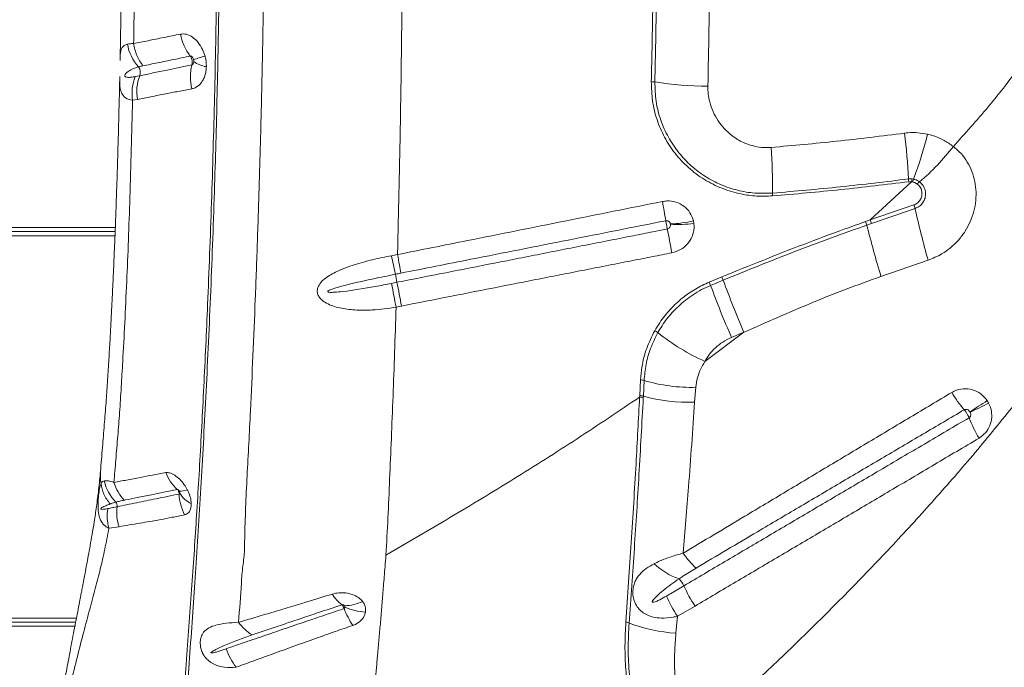
# Model space of a CAD drawing. Units: millimetres. Extents: x -312 to 891, y -148 to 515.
# Drawn here: x 389 to 425, y 168 to 191 of the extents above; entities that cross this region are included whole.
import ezdxf

# ---------------------------------------------------------------- set-up
doc = ezdxf.new("R2010")
doc.units = ezdxf.units.MM

msp = doc.modelspace()

# ---------------------------------------------------------------- linework, layer by layer
at = {"color": 7, "linetype": 'Continuous', "lineweight": 15}
for p, q in [((393.684, 189.141), (393.519, 189.108)), ((393.422, 188.251), (393.599, 188.282)), ((420.159, 183.91), (421.658, 185.296)), ((421.68, 185.397), (421.547, 185.396)), ((421.556, 185.295), (421.658, 185.296)), ((421.658, 185.296), (421.699, 185.289)), ((421.732, 185.388), (421.68, 185.397)), ((421.741, 184.453), (420.159, 183.91)), ((420.205, 183.782), (421.785, 184.325)), ((420.159, 183.91), (419.993, 183.851)), ((214.1, 183.486), (392.792, 183.486)), ((420.039, 183.723), (420.205, 183.782)), ((420.55, 181.861), (422.258, 182.45)), ((414.784, 181.846), (414.326, 181.655)), ((414.376, 181.538), (414.834, 181.729)), ((403.008, 181.648), (402.811, 181.609)), ((402.974, 180.749), (403.171, 180.788)), ((414.169, 178.78), (415.583, 179.836)), ((415.135, 179.65), (415.583, 179.836)), ((411.837, 178.111), (411.807, 177.543)), ((411.938, 177.521), (411.966, 178.09)), ((413.797, 177.306), (413.84, 177.842)), ((411.807, 177.543), (411.804, 177.487)), ((411.935, 177.464), (411.938, 177.521)), ((392.563, 172.735), (392.932, 172.786)), ((413.176, 169.538), (413.811, 169.91)), ((413.118, 168.926), (413.176, 169.538)), ((391.361, 169.326), (215.542, 169.326))]:
    msp.add_line(p, q, dxfattribs=at)
at = {"color": 8, "linetype": 'Continuous', "lineweight": 15}
for p, q in [((214.095, 183.636), (392.798, 183.636)), ((392.786, 183.336), (214.106, 183.336)), ((215.513, 169.476), (391.39, 169.476)), ((391.332, 169.176), (215.57, 169.176))]:
    msp.add_line(p, q, dxfattribs=at)
at = {"color": 8, "linetype": 'Continuous', "lineweight": 15, "flags": 128}
msp.add_lwpolyline([(392.96, 189.116), (392.957, 188.973), (392.958, 188.923), (392.963, 188.787), (392.976, 188.669), (393.03, 188.492), (393.125, 188.365), (393.223, 188.302), (393.343, 188.263), (393.422, 188.251), (393.422, 188.251), (393.422, 188.251)], dxfattribs=at)
at = {"color": 7, "linetype": 'Continuous', "lineweight": 15}
for centre, radius, start, end in [((397, 190.988), 1.869, 190.4469, 217.4703), ((394.84, 190.56), 1.627, 189.7445, 222.5023), ((397.383, 189.096), 1.859, 166.4896, 193.3332), ((397.133, 185.428), 4.548, 103.7626, 109.2301), ((396.208, 190.373), 0.911, 231.5623, 263.0793), ((393.37, 189.262), 0.336, 338.9103, 36.2428), ((395.216, 188.556), 1.64, 159.0948, 189.6134), ((412.229, 188.111), 0.813, 81.0588, 90.1301), ((414.266, 200.903), 12.14, 260.9415, 270.0515), ((394.521, 184.004), 27.062, 2.9482, 6.4769), ((411.004, 189.584), 11.519, 338.6413, 347.1442), ((394.709, 185.111), 21.91, 359.4039, 3.7408), ((416.704, 191.551), 8.165, 309.9526, 322.442), ((423.5, 185.522), 1.957, 183.6779, 186.6474), ((422.444, 185.181), 0.794, 164.2374, 171.7117), ((422.357, 185.125), 0.678, 157.0981, 165.9757), ((422.259, 184.895), 0.504, 128.1605, 141.0328), ((418.083, 184.877), 1.466, 179.7492, 183.6946), ((383.468, 179.128), 29.666, 9.2197, 10.587), ((417.523, 182.952), 4.477, 17.8503, 19.5878), ((460.469, 193.099), 39.667, 192.7791, 195.5728), ((412.842, 187.455), 3.689, 271.1183, 284.2891), ((415.201, 182.062), 5.115, 18.9502, 20.4681), ((415.326, 182.105), 5.16, 18.973, 20.4844), ((331.118, 167.672), 83.224, 10.41568, 11.02133), ((413.182, 187.531), 3.789, 265.9958, 278.9255), ((464.739, 194.995), 46.099, 194.1529, 196.5529), ((495.836, 202.468), 95.126, 192.04715, 192.46152), ((421.748, 185.431), 19.118, 190.5188, 191.4141), ((412.526, 180.819), 2.481, 21.5077, 24.4608), ((446.696, 193.238), 33.877, 199.8616, 203.3047), ((258.132, 153.712), 147.544, 10.57408, 10.91394), ((412.188, 180.665), 2.356, 21.7392, 24.8479), ((444.72, 192.628), 32.307, 200.0765, 203.685), ((412.137, 179.39), 0.544, 53.1192, 66.9786), ((417.419, 185.994), 7.913, 231.2241, 245.7441), ((411.841, 177.729), 0.382, 70.8493, 90.5679), ((413.663, 183.718), 5.878, 253.2154, 271.7197), ((411.807, 177.117), 0.37, 69.6961, 90.4469), ((411.811, 177.172), 0.371, 69.9221, 90.583), ((413.525, 183.12), 5.82, 254.1722, 272.6753), ((427.173, 180.073), 4.72, 210.8071, 220.2039), ((416.737, 188.768), 13.747, 300.7841, 303.895), ((419.55, 186.444), 10.401, 294.0108, 298.1305), ((428.447, 178.552), 5.037, 201.0934, 210.4652), ((396.177, 175.36), 1.668, 201.5238, 227.2284), ((393.886, 174.752), 1.516, 191.4159, 225.1978), ((396.944, 174.05), 1.834, 182.4749, 206.9376), ((395.131, 174.8), 0.729, 268.8068, 292.3354), ((395.97, 174.495), 0.967, 209.7179, 244.4041), ((392.651, 173.542), 0.215, 351.2829, 38.9523), ((394.463, 173.297), 1.614, 172.4432, 198.4511), ((415.913, 173.547), 3.06, 214.1812, 227.5783), ((414.029, 173.254), 2.486, 226.7593, 251.3594), ((412.652, 170.31), 0.827, 23.8679, 45.3245), ((417.601, 172.459), 4.568, 203.3993, 213.9253), ((401.95, 171.148), 1.52, 211.9026, 231.67), ((416.957, 172.057), 4.543, 203.12, 213.6786), ((401.035, 171.723), 1.806, 272.2397, 293.8206), ((404.727, 171.319), 3.936, 202.417, 212.4313), ((402.045, 172.025), 2.344, 246.7679, 265.5775), ((398.642, 170.305), 1.693, 215.5689, 238.5103), ((411.266, 168.965), 0.362, 64.3489, 84.1913), ((413.48, 174.714), 5.799, 249.2165, 266.4187), ((399.078, 169.131), 2.388, 198.8508, 217.1661)]:
    msp.add_arc(centre, radius, start, end, dxfattribs=at)
for points, knots in [([(412.328, 197.913), (412.327, 197.13), (412.324, 195.562), (412.303, 193.277), (412.272, 191.059), (412.242, 189.636), (412.227, 188.924)], [0, 0, 0, 0, 0.259075, 0.518999, 0.759156, 1, 1, 1, 1]), ([(412.355, 188.914), (412.365, 189.404), (412.386, 190.382), (412.411, 191.867), (412.431, 193.361), (412.445, 194.869), (412.454, 196.387), (412.455, 197.404), (412.456, 197.913)], [0, 0, 0, 0, 0.16548, 0.33096, 0.497344, 0.663727, 0.831748, 1, 1, 1, 1]), ([(393.049, 197.256), (393.049, 197.011), (393.048, 196.28), (393.042, 195.09), (393.031, 193.716), (393.016, 192.421), (392.998, 191.205), (392.983, 190.301), (392.973, 189.808), (392.971, 189.691)], [0, 0, 0, 0, 0.095918, 0.28678, 0.467081, 0.637354, 0.800055, 0.952296, 1, 1, 1, 1]), ([(393.462, 190.304), (393.473, 191.018), (393.495, 192.438), (393.516, 194.596), (393.521, 196.04), (393.524, 196.763)], [0, 0, 0, 0, 0.334964, 0.666674, 1, 1, 1, 1]), ([(403.027, 182.655), (403.035, 182.963), (403.06, 183.957), (403.098, 185.673), (403.138, 187.819), (403.17, 190.011), (403.194, 192.24), (403.204, 193.744), (403.209, 194.497)], [0, 0, 0, 0, 0.0811808, 0.2619512, 0.4444944, 0.6285576, 0.8138422, 1, 1, 1, 1]), ([(414.277, 188.763), (414.291, 189.44), (414.32, 190.796), (414.338, 192.17), (414.348, 192.858)], [0, 0, 0, 0, 0.499369, 1, 1, 1, 1]), ([(396.47, 192.323), (396.46, 191.662), (396.439, 190.34), (396.396, 188.38), (396.345, 186.443), (396.286, 184.535), (396.219, 182.665), (396.149, 180.937), (396.078, 179.338), (396.007, 177.86), (395.933, 176.415), (395.855, 175.017), (395.775, 173.671), (395.695, 172.42), (395.609, 171.17), (395.516, 169.844), (395.416, 168.49), (395.312, 167.124), (395.204, 165.766), (395.04, 163.82), (394.908, 162.346), (394.814, 161.299)], [0, 0, 0, 0, 0.055311, 0.110764, 0.166296, 0.221834, 0.277304, 0.332626, 0.379011, 0.425539, 0.472083, 0.518554, 0.564915, 0.611187, 0.657139, 0.703115, 0.749176, 0.795284, 0.841368, 0.887392, 1, 1, 1, 1]), ([(394.918, 161.2), (395.005, 162.131), (395.134, 163.529), (395.292, 165.433), (395.407, 166.915), (395.517, 168.402), (395.62, 169.876), (395.72, 171.337), (395.816, 172.815), (395.911, 174.39), (396.002, 176.008), (396.091, 177.706), (396.177, 179.486), (396.258, 181.337), (396.332, 183.235), (396.396, 185.099), (396.45, 186.921), (396.495, 188.695), (396.532, 190.489), (396.551, 191.698), (396.56, 192.302)], [0, 0, 0, 0, 0.099596, 0.149622, 0.199689, 0.249773, 0.299815, 0.349818, 0.404868, 0.459959, 0.515003, 0.569989, 0.626907, 0.683903, 0.740902, 0.797825, 0.848341, 0.898914, 0.949486, 1, 1, 1, 1]), ([(397.481, 171.957), (397.481, 171.957), (397.483, 172.092), (397.49, 172.588), (397.519, 173.474), (397.573, 174.624), (397.637, 175.803), (397.71, 177.245), (397.787, 178.976), (397.872, 181.03), (397.95, 183.139), (398.02, 185.294), (398.08, 187.485), (398.132, 189.727), (398.156, 191.251), (398.169, 192.024)], [0, 0, 0, 0, 0.0000003, 0.0242321, 0.087145, 0.1501143, 0.2131352, 0.2761186, 0.3788095, 0.4818154, 0.5849898, 0.6881735, 0.7912011, 0.8939065, 1, 1, 1, 1]), ([(395.161, 190.649), (394.959, 190.608), (394.543, 190.523), (393.981, 190.409), (393.634, 190.339), (393.462, 190.304)], [0, 0, 0, 0, 0.322713, 0.663874, 1, 1, 1, 1]), ([(396.051, 189.845), (396.024, 189.927), (395.962, 190.113), (395.803, 190.358), (395.599, 190.549), (395.375, 190.661), (395.233, 190.653), (395.161, 190.649)], [0, 0, 0, 0, 0.164483, 0.372866, 0.579861, 0.790433, 1, 1, 1, 1]), ([(393.462, 190.304), (393.462, 190.304), (393.375, 190.307), (393.306, 190.296), (393.237, 190.285)], [0, 0, 0, 0, 0.000011, 1, 1, 1, 1]), ([(423.177, 186.574), (423.602, 187.048), (424.367, 187.9), (425.396, 189.202), (425.97, 190.048), (426.257, 190.471)], [0, 0, 0, 0, 0.385142, 0.692078, 1, 1, 1, 1]), ([(395.576, 189.53), (395.419, 189.498), (395.105, 189.433), (394.632, 189.335), (394.154, 189.238), (393.836, 189.172), (393.684, 189.141), (393.684, 189.141)], [0, 0, 0, 0, 0.219845, 0.439723, 0.721809, 0.999998, 1, 1, 1, 1]), ([(393.799, 189.499), (393.973, 189.534), (394.322, 189.605), (394.891, 189.721), (395.312, 189.808), (395.516, 189.851)], [0, 0, 0, 0, 0.336763, 0.678022, 1, 1, 1, 1]), ([(395.516, 189.851), (395.525, 189.851), (395.543, 189.853), (395.573, 189.835), (395.601, 189.804), (395.623, 189.765), (395.631, 189.735), (395.635, 189.722)], [0, 0, 0, 0, 0.189168, 0.382973, 0.586598, 0.810726, 1, 1, 1, 1]), ([(395.516, 189.851), (395.517, 189.849), (395.537, 189.821), (395.563, 189.771), (395.586, 189.686), (395.592, 189.606), (395.58, 189.552), (395.576, 189.53)], [0, 0, 0, 0, 0.021833, 0.315009, 0.497275, 0.790854, 1, 1, 1, 1]), ([(395.642, 189.66), (395.642, 189.655), (395.641, 189.632), (395.634, 189.593), (395.613, 189.554), (395.594, 189.538), (395.582, 189.532), (395.578, 189.531), (395.576, 189.53)], [0, 0, 0, 0, 0.0745278, 0.3897413, 0.679812, 0.8961656, 0.9412016, 1, 1, 1, 1]), ([(395.635, 189.722), (395.636, 189.719), (395.639, 189.703), (395.642, 189.682), (395.642, 189.665), (395.642, 189.66)], [0, 0, 0, 0, 0.163817, 0.762898, 1, 1, 1, 1]), ([(396.098, 189.469), (396.098, 189.499), (396.098, 189.603), (396.08, 189.731), (396.056, 189.825), (396.051, 189.845)], [0, 0, 0, 0, 0.238267, 0.835695, 1, 1, 1, 1]), ([(393.519, 189.108), (393.471, 189.1), (393.375, 189.083), (393.261, 189.076), (393.189, 189.088), (393.158, 189.106), (393.148, 189.12), (393.145, 189.131), (393.144, 189.14), (393.144, 189.15), (393.147, 189.162), (393.156, 189.186), (393.199, 189.248), (393.298, 189.323), (393.451, 189.403), (393.578, 189.442), (393.641, 189.461)], [0, 0, 0, 0, 0.145672, 0.291854, 0.364817, 0.390057, 0.402745, 0.407451, 0.412203, 0.416434, 0.42164, 0.430837, 0.459993, 0.591022, 0.794795, 1, 1, 1, 1]), ([(393.641, 189.461), (393.641, 189.461), (393.692, 189.475), (393.745, 189.487), (393.799, 189.499)], [0, 0, 0, 0, 0.000018, 1, 1, 1, 1]), ([(395.574, 188.667), (395.593, 188.671), (395.69, 188.694), (395.821, 188.774), (395.943, 188.921), (396.018, 189.058), (396.07, 189.215), (396.094, 189.356), (396.097, 189.442), (396.098, 189.469)], [0, 0, 0, 0, 0.066311, 0.35179, 0.498465, 0.645091, 0.789913, 0.934711, 1, 1, 1, 1]), ([(392.959, 189.116), (392.958, 189.076), (392.95, 188.663), (392.932, 187.916), (392.906, 186.909), (392.88, 186.006), (392.854, 185.205), (392.83, 184.507), (392.809, 183.933), (392.792, 183.472), (392.777, 183.099), (392.761, 182.734), (392.744, 182.331), (392.723, 181.858), (392.698, 181.319), (392.668, 180.725), (392.636, 180.101), (392.6, 179.444), (392.559, 178.749), (392.513, 178.02), (392.46, 177.257), (392.399, 176.471), (392.331, 175.636), (392.285, 175.083), (392.261, 174.794)], [0, 0, 0, 0, 0.007331, 0.076647, 0.140098, 0.197648, 0.249206, 0.294851, 0.33409, 0.362313, 0.386426, 0.408776, 0.435821, 0.468011, 0.505467, 0.547126, 0.592114, 0.637623, 0.688206, 0.743948, 0.800298, 0.862641, 0.92843, 1, 1, 1, 1]), ([(412.227, 188.924), (412.234, 188.69), (412.247, 188.222), (412.417, 187.541), (412.692, 186.901), (413.077, 186.311), (413.564, 185.792), (414.139, 185.361), (414.784, 185.037), (415.428, 184.846), (416.047, 184.76), (416.429, 184.775), (416.62, 184.782)], [0, 0, 0, 0, 0.1030255, 0.20607, 0.3095347, 0.4130046, 0.5193575, 0.6256919, 0.7306288, 0.835532, 0.9177707, 1, 1, 1, 1]), ([(416.617, 184.883), (416.403, 184.876), (415.974, 184.863), (415.343, 184.973), (414.743, 185.175), (414.177, 185.472), (413.663, 185.861), (413.206, 186.341), (412.831, 186.901), (412.551, 187.531), (412.376, 188.208), (412.362, 188.679), (412.355, 188.914)], [0, 0, 0, 0, 0.094828, 0.189675, 0.284328, 0.379005, 0.478333, 0.577676, 0.682233, 0.786786, 0.893404, 1, 1, 1, 1]), ([(393.599, 188.282), (393.76, 188.314), (394.085, 188.378), (394.585, 188.474), (395.079, 188.571), (395.409, 188.635), (395.574, 188.667)], [0, 0, 0, 0, 0.277133, 0.558947, 0.779157, 1, 1, 1, 1]), ([(416.572, 186.541), (416.456, 186.537), (416.225, 186.53), (415.886, 186.595), (415.517, 186.727), (415.172, 186.935), (414.869, 187.21), (414.637, 187.503), (414.456, 187.832), (414.342, 188.161), (414.283, 188.474), (414.279, 188.667), (414.277, 188.763)], [0, 0, 0, 0, 0.094608, 0.188755, 0.282947, 0.418845, 0.522608, 0.626383, 0.732644, 0.83889, 0.919452, 1, 1, 1, 1]), ([(392.748, 174.39), (392.77, 174.665), (392.816, 175.219), (392.888, 176.064), (392.955, 176.941), (393.013, 177.841), (393.076, 178.919), (393.142, 180.187), (393.212, 181.657), (393.274, 183.177), (393.329, 184.779), (393.38, 186.468), (393.408, 187.658), (393.422, 188.251)], [0, 0, 0, 0, 0.069032, 0.138787, 0.206217, 0.277583, 0.347004, 0.44975, 0.556837, 0.661814, 0.767137, 0.883807, 1, 1, 1, 1]), ([(421.41, 187.057), (420.589, 186.954), (418.978, 186.753), (417.363, 186.61), (416.572, 186.541)], [0, 0, 0, 0, 0.51028, 1, 1, 1, 1]), ([(422.235, 187.021), (422.12, 187.041), (421.889, 187.082), (421.61, 187.08), (421.45, 187.062), (421.41, 187.057)], [0, 0, 0, 0, 0.421805, 0.853736, 1, 1, 1, 1]), ([(423.177, 186.574), (423.066, 186.652), (422.842, 186.81), (422.516, 186.949), (422.307, 187.002), (422.235, 187.021)], [0, 0, 0, 0, 0.388407, 0.78909, 1, 1, 1, 1]), ([(422.258, 182.45), (422.427, 182.518), (422.722, 182.638), (423.088, 182.904), (423.374, 183.182), (423.609, 183.496), (423.795, 183.843), (423.927, 184.219), (423.998, 184.618), (424.002, 185.014), (423.941, 185.399), (423.821, 185.761), (423.637, 186.095), (423.42, 186.37), (423.25, 186.512), (423.177, 186.574)], [0, 0, 0, 0, 0.1035488, 0.1814443, 0.2593546, 0.3342578, 0.4091632, 0.488738, 0.5673752, 0.6459951, 0.7208868, 0.7957528, 0.8699981, 0.9442129, 1, 1, 1, 1]), ([(421.547, 185.396), (420.727, 185.296), (419.086, 185.096), (417.44, 184.954), (416.617, 184.883)], [0, 0, 0, 0, 0.499846, 1, 1, 1, 1]), ([(416.62, 184.782), (417.444, 184.853), (419.092, 184.995), (420.735, 185.195), (421.556, 185.295)], [0, 0, 0, 0, 0.499846, 1, 1, 1, 1]), ([(421.699, 185.289), (421.715, 185.285), (421.776, 185.27), (421.828, 185.237), (421.867, 185.212)], [0, 0, 0, 0, 0.263464, 1, 1, 1, 1]), ([(421.947, 185.291), (421.895, 185.324), (421.827, 185.366), (421.75, 185.384), (421.732, 185.388)], [0, 0, 0, 0, 0.776876, 1, 1, 1, 1]), ([(421.785, 184.325), (421.841, 184.349), (421.954, 184.397), (422.081, 184.533), (422.159, 184.7), (422.179, 184.888), (422.133, 185.075), (422.044, 185.212), (421.97, 185.272), (421.947, 185.291)], [0, 0, 0, 0, 0.147505, 0.294851, 0.444457, 0.60061, 0.761998, 0.925624, 1, 1, 1, 1]), ([(421.867, 185.212), (421.904, 185.178), (421.977, 185.11), (422.034, 184.968), (422.044, 184.816), (421.999, 184.666), (421.904, 184.54), (421.807, 184.477), (421.75, 184.457), (421.741, 184.453)], [0, 0, 0, 0, 0.1599862, 0.319263, 0.4822861, 0.6485318, 0.8128615, 0.9699081, 1, 1, 1, 1]), ([(412.629, 184.578), (412.04, 184.46), (410.862, 184.224), (409.096, 183.87), (407.329, 183.517), (405.306, 183.111), (403.872, 182.824), (403.027, 182.655)], [0, 0, 0, 0, 0.18399, 0.367978, 0.551965, 0.735951, 1, 1, 1, 1]), ([(413.753, 183.88), (413.718, 183.981), (413.648, 184.183), (413.419, 184.42), (413.127, 184.57), (412.848, 184.611), (412.684, 184.586), (412.629, 184.578)], [0, 0, 0, 0, 0.225597, 0.448702, 0.669872, 0.889883, 1, 1, 1, 1]), ([(403.148, 181.98), (403.994, 182.148), (405.428, 182.432), (407.451, 182.832), (409.217, 183.181), (410.984, 183.531), (412.162, 183.764), (412.751, 183.881)], [0, 0, 0, 0, 0.264042, 0.448029, 0.632018, 0.816008, 1, 1, 1, 1]), ([(412.751, 183.881), (412.758, 183.882), (412.782, 183.885), (412.823, 183.878), (412.865, 183.854), (412.898, 183.816), (412.909, 183.783), (412.914, 183.767)], [0, 0, 0, 0, 0.102982, 0.311455, 0.528364, 0.758059, 1, 1, 1, 1]), ([(412.751, 183.881), (412.751, 183.879), (412.755, 183.858), (412.762, 183.815), (412.777, 183.738), (412.792, 183.661), (412.803, 183.605), (412.808, 183.582)], [0, 0, 0, 0, 0.023459, 0.317105, 0.500893, 0.794538, 1, 1, 1, 1]), ([(413.77, 183.788), (413.767, 183.805), (413.763, 183.835), (413.756, 183.866), (413.753, 183.88)], [0, 0, 0, 0, 0.523221, 1, 1, 1, 1]), ([(419.993, 183.851), (419.744, 183.762), (418.994, 183.493), (417.249, 182.845), (415.77, 182.246), (414.784, 181.846)], [0, 0, 0, 0, 0.141902, 0.427923, 1, 1, 1, 1]), ([(412.808, 183.582), (412.574, 183.536), (412.106, 183.444), (411.344, 183.293), (410.668, 183.16), (409.932, 183.014), (409.342, 182.898), (408.606, 182.753), (408.016, 182.636), (406.985, 182.433), (405.954, 182.229), (404.481, 181.939), (403.597, 181.764), (403.008, 181.648)], [0, 0, 0, 0, 0.071586, 0.143172, 0.233365, 0.278461, 0.368653, 0.41375, 0.503942, 0.549038, 0.729423, 0.819615, 1, 1, 1, 1]), ([(412.917, 183.752), (412.918, 183.743), (412.921, 183.717), (412.914, 183.674), (412.891, 183.63), (412.854, 183.596), (412.823, 183.587), (412.808, 183.582)], [0, 0, 0, 0, 0.125761, 0.360084, 0.581663, 0.793799, 1, 1, 1, 1]), ([(412.914, 183.767), (412.915, 183.765), (412.916, 183.76), (412.917, 183.754), (412.917, 183.752)], [0, 0, 0, 0, 0.476928, 1, 1, 1, 1]), ([(412.971, 182.718), (413.078, 182.749), (413.293, 182.813), (413.552, 183.031), (413.725, 183.308), (413.786, 183.574), (413.774, 183.734), (413.77, 183.788)], [0, 0, 0, 0, 0.21882, 0.440069, 0.661752, 0.884098, 1, 1, 1, 1]), ([(414.834, 181.729), (415.694, 182.078), (417.413, 182.778), (419.163, 183.408), (420.039, 183.723)], [0, 0, 0, 0, 0.499718, 1, 1, 1, 1]), ([(402.805, 182.613), (402.578, 182.568), (402.123, 182.477), (401.456, 182.296), (400.953, 182.104), (400.608, 181.929), (400.392, 181.786), (400.217, 181.622), (400.122, 181.438), (400.112, 181.272), (400.17, 181.127), (400.302, 180.979), (400.5, 180.858), (400.745, 180.765), (401.092, 180.681), (401.549, 180.631), (402.213, 180.641), (402.688, 180.699), (402.974, 180.749), (402.974, 180.749)], [0, 0, 0, 0, 0.109163, 0.218483, 0.327074, 0.36757, 0.408002, 0.456043, 0.488332, 0.513393, 0.538994, 0.564087, 0.607345, 0.64729, 0.687325, 0.775166, 0.863192, 0.999999, 1, 1, 1, 1]), ([(403.027, 182.655), (403.027, 182.655), (402.953, 182.641), (402.879, 182.627), (402.805, 182.613)], [0, 0, 0, 0, 0.000027, 1, 1, 1, 1]), ([(403.027, 182.655), (403.052, 182.522), (403.101, 182.256), (403.133, 182.072), (403.148, 181.98)], [0, 0, 0, 0, 0.5, 1, 1, 1, 1]), ([(403.171, 180.788), (403.76, 180.904), (404.644, 181.078), (406.117, 181.368), (407.149, 181.571), (408.18, 181.774), (408.769, 181.89), (409.506, 182.035), (410.095, 182.151), (410.832, 182.296), (411.507, 182.429), (412.27, 182.579), (412.737, 182.672), (412.971, 182.718)], [0, 0, 0, 0, 0.180383, 0.270574, 0.450958, 0.496054, 0.586247, 0.631343, 0.721536, 0.766633, 0.856826, 0.928413, 1, 1, 1, 1]), ([(402.811, 181.609), (402.614, 181.571), (402.025, 181.458), (401.336, 181.343), (400.786, 181.286), (400.613, 181.283), (400.532, 181.287), (400.506, 181.3), (400.501, 181.304), (400.498, 181.309), (400.498, 181.313), (400.5, 181.319), (400.509, 181.331), (400.559, 181.364), (400.788, 181.45), (401.268, 181.578), (401.961, 181.738), (402.548, 181.86), (402.878, 181.926), (402.951, 181.941)], [0, 0, 0, 0, 0.122563, 0.367759, 0.429059, 0.459727, 0.475152, 0.476709, 0.478281, 0.47917, 0.480062, 0.48118, 0.483128, 0.489353, 0.518235, 0.632905, 0.7937, 0.954527, 1, 1, 1, 1]), ([(402.951, 181.941), (402.951, 181.941), (403.017, 181.954), (403.083, 181.967), (403.148, 181.98)], [0, 0, 0, 0, 0.00003, 1, 1, 1, 1]), ([(415.583, 179.836), (416.399, 180.198), (417.623, 180.742), (419.286, 181.404), (420.129, 181.709), (420.55, 181.861)], [0, 0, 0, 0, 0.499494, 0.74975, 1, 1, 1, 1]), ([(402.811, 181.609), (402.839, 181.461), (402.896, 181.166), (402.948, 180.888), (402.974, 180.749)], [0, 0, 0, 0, 0.5, 1, 1, 1, 1]), ([(414.326, 181.655), (414.156, 181.576), (413.813, 181.415), (413.336, 181.079), (412.897, 180.67), (412.57, 180.26), (412.408, 179.989), (412.35, 179.89)], [0, 0, 0, 0, 0.202865, 0.410419, 0.636378, 0.86817, 1, 1, 1, 1]), ([(412.464, 179.825), (412.567, 179.993), (412.776, 180.332), (413.207, 180.8), (413.645, 181.147), (414.048, 181.389), (414.267, 181.488), (414.376, 181.538)], [0, 0, 0, 0, 0.233087, 0.472061, 0.730988, 0.865497, 1, 1, 1, 1]), ([(402.606, 171.757), (402.633, 172.204), (402.687, 173.104), (402.74, 174.517), (402.804, 175.988), (402.867, 177.519), (402.923, 179.106), (402.957, 180.199), (402.974, 180.749)], [0, 0, 0, 0, 0.1609, 0.324198, 0.489839, 0.65775, 0.827839, 1, 1, 1, 1]), ([(412.35, 179.89), (412.246, 179.68), (412.036, 179.254), (411.884, 178.649), (411.85, 178.266), (411.837, 178.111)], [0, 0, 0, 0, 0.3663, 0.743138, 1, 1, 1, 1]), ([(411.966, 178.09), (411.984, 178.283), (412.02, 178.671), (412.183, 179.259), (412.369, 179.635), (412.464, 179.825)], [0, 0, 0, 0, 0.326594, 0.659538, 1, 1, 1, 1]), ([(414.169, 178.78), (414.222, 178.867), (414.331, 179.044), (414.552, 179.283), (414.817, 179.497), (415.027, 179.598), (415.135, 179.65)], [0, 0, 0, 0, 0.240641, 0.487234, 0.738879, 1, 1, 1, 1]), ([(413.84, 177.842), (413.856, 177.955), (413.888, 178.173), (414.001, 178.489), (414.112, 178.682), (414.169, 178.78)], [0, 0, 0, 0, 0.346961, 0.670062, 1, 1, 1, 1]), ([(425.915, 177.889), (425.449, 177.298), (424.515, 176.114), (423.058, 174.406), (421.562, 172.738), (420.031, 171.113), (418.469, 169.527), (416.861, 167.963), (415.212, 166.416), (414.083, 165.407), (413.518, 164.903)], [0, 0, 0, 0, 0.123028, 0.246097, 0.369138, 0.493206, 0.617298, 0.741372, 0.870646, 1, 1, 1, 1]), ([(424.404, 177.357), (424.331, 177.446), (424.186, 177.623), (423.868, 177.773), (423.527, 177.806), (423.273, 177.741), (423.148, 177.672), (423.119, 177.656)], [0, 0, 0, 0, 0.232445, 0.465311, 0.698648, 0.928623, 1, 1, 1, 1]), ([(402.606, 171.757), (403.381, 172.206), (404.932, 173.105), (407.242, 174.512), (409.539, 175.962), (411.049, 176.979), (411.804, 177.487)], [0, 0, 0, 0, 0.249731, 0.499462, 0.749732, 1, 1, 1, 1]), ([(411.804, 177.487), (411.761, 176.681), (411.668, 174.944), (411.504, 172.227), (411.37, 170.293), (411.303, 169.326)], [0, 0, 0, 0, 0.301856, 0.650732, 1, 1, 1, 1]), ([(411.423, 169.292), (411.487, 170.198), (411.616, 172.01), (411.787, 174.734), (411.885, 176.536), (411.935, 177.464)], [0, 0, 0, 0, 0.326452, 0.653243, 1, 1, 1, 1]), ([(423.119, 177.656), (422.617, 177.356), (421.613, 176.756), (420.11, 175.858), (418.609, 174.959), (417.111, 174.061), (415.74, 173.241), (414.497, 172.496), (413.753, 172.05), (413.381, 171.828)], [0, 0, 0, 0, 0.153461, 0.307101, 0.460892, 0.614809, 0.768828, 0.884387, 1, 1, 1, 1]), ([(413.381, 171.828), (413.449, 172.632), (413.603, 174.476), (413.727, 176.286), (413.797, 177.306)], [0, 0, 0, 0, 0.436326, 1, 1, 1, 1]), ([(413.849, 171.288), (414.22, 171.507), (414.962, 171.946), (416.202, 172.679), (417.57, 173.487), (419.065, 174.37), (420.564, 175.255), (422.065, 176.14), (423.067, 176.731), (423.568, 177.026)], [0, 0, 0, 0, 0.115522, 0.231013, 0.384982, 0.538888, 0.692697, 0.846403, 1, 1, 1, 1]), ([(423.568, 177.026), (423.572, 177.028), (423.591, 177.038), (423.63, 177.045), (423.684, 177.034), (423.735, 177.005), (423.76, 176.974), (423.773, 176.958)], [0, 0, 0, 0, 0.062902, 0.271217, 0.497669, 0.742349, 1, 1, 1, 1]), ([(423.568, 177.026), (423.571, 177.023), (423.592, 177), (423.627, 176.955), (423.675, 176.883), (423.716, 176.811), (423.738, 176.761), (423.748, 176.739)], [0, 0, 0, 0, 0.049426, 0.328656, 0.503421, 0.78265, 1, 1, 1, 1]), ([(424.106, 175.998), (424.188, 176.058), (424.353, 176.179), (424.511, 176.449), (424.58, 176.751), (424.557, 177.038), (424.484, 177.203), (424.454, 177.271)], [0, 0, 0, 0, 0.212658, 0.425345, 0.636042, 0.848691, 1, 1, 1, 1]), ([(424.454, 177.271), (424.445, 177.288), (424.429, 177.318), (424.411, 177.346), (424.404, 177.357)], [0, 0, 0, 0, 0.586416, 1, 1, 1, 1]), ([(423.748, 176.739), (423.207, 176.42), (422.123, 175.782), (420.541, 174.85), (419.001, 173.943), (417.754, 173.208), (416.758, 172.621), (416.137, 172.254), (415.515, 171.888), (414.895, 171.522), (414.151, 171.083), (413.656, 170.791), (413.409, 170.645), (413.409, 170.645)], [0, 0, 0, 0, 0.156072, 0.312305, 0.456858, 0.601558, 0.673949, 0.746365, 0.782581, 0.855032, 0.927505, 1, 1, 1, 1, 1]), ([(423.782, 176.943), (423.788, 176.931), (423.802, 176.903), (423.811, 176.856), (423.805, 176.807), (423.784, 176.765), (423.76, 176.748), (423.748, 176.739)], [0, 0, 0, 0, 0.171756, 0.400278, 0.609194, 0.807068, 1, 1, 1, 1]), ([(423.773, 176.958), (423.774, 176.956), (423.778, 176.951), (423.781, 176.946), (423.782, 176.943)], [0, 0, 0, 0, 0.414165, 1, 1, 1, 1]), ([(413.811, 169.91), (414.057, 170.055), (414.55, 170.346), (415.291, 170.784), (415.91, 171.15), (416.529, 171.515), (417.148, 171.881), (418.14, 172.467), (419.382, 173.201), (420.915, 174.108), (422.489, 175.04), (423.567, 175.679), (424.106, 175.998)], [0, 0, 0, 0, 0.072484, 0.144949, 0.217395, 0.253609, 0.326021, 0.398407, 0.543102, 0.687676, 0.843934, 1, 1, 1, 1]), ([(392.261, 174.796), (392.24, 174.573), (392.198, 174.143), (392.117, 173.532), (392.039, 172.99), (391.961, 172.518), (391.889, 172.108), (391.822, 171.742), (391.761, 171.412), (391.707, 171.127), (391.662, 170.891), (391.624, 170.693), (391.589, 170.51), (391.553, 170.322), (391.507, 170.084), (391.449, 169.784), (391.377, 169.409), (391.278, 168.894), (391.159, 168.271), (391.026, 167.55), (390.868, 166.676), (390.688, 165.63), (390.492, 164.396), (390.36, 163.469), (390.275, 162.826), (390.231, 162.475), (390.176, 162.006), (390.142, 161.465), (390.128, 161.096), (390.129, 160.907), (390.129, 160.906)], [0, 0, 0, 0, 0.050024, 0.096648, 0.139513, 0.174719, 0.206559, 0.235263, 0.260425, 0.283507, 0.30142, 0.314904, 0.328423, 0.342511, 0.357188, 0.381792, 0.409445, 0.440396, 0.495455, 0.546415, 0.597667, 0.684756, 0.770549, 0.858785, 0.879671, 0.903399, 0.932404, 0.96547, 0.999765, 1, 1, 1, 1]), ([(394.625, 174.748), (394.465, 174.718), (394.143, 174.658), (393.672, 174.569), (393.201, 174.478), (392.898, 174.419), (392.748, 174.39)], [0, 0, 0, 0, 0.221393, 0.443306, 0.723002, 1, 1, 1, 1]), ([(395.408, 174.126), (395.372, 174.188), (395.292, 174.329), (395.132, 174.516), (394.949, 174.666), (394.771, 174.753), (394.672, 174.749), (394.625, 174.748)], [0, 0, 0, 0, 0.168437, 0.378609, 0.591485, 0.80965, 1, 1, 1, 1]), ([(392.28, 174.354), (392.28, 174.354), (392.264, 174.322), (392.243, 174.256), (392.218, 174.12), (392.199, 173.979), (392.185, 173.838), (392.175, 173.703), (392.17, 173.575), (392.173, 173.429), (392.186, 173.298), (392.209, 173.175), (392.254, 173.041), (392.324, 172.92), (392.418, 172.821), (392.499, 172.766), (392.549, 172.741), (392.563, 172.735), (392.563, 172.735)], [0, 0, 0, 0, 0.0000021, 0.142463, 0.2259169, 0.3119163, 0.3854222, 0.4141747, 0.4692636, 0.5222466, 0.5690401, 0.6210597, 0.6858887, 0.7850288, 0.8756455, 0.9676088, 0.9999979, 1, 1, 1, 1]), ([(392.401, 174.452), (392.376, 174.444), (392.326, 174.428), (392.294, 174.383), (392.28, 174.353), (392.28, 174.353)], [0, 0, 0, 0, 0.497005, 0.999992, 1, 1, 1, 1]), ([(392.748, 174.39), (392.748, 174.39), (392.67, 174.416), (392.533, 174.456), (392.445, 174.454), (392.401, 174.452)], [0, 0, 0, 0, 0.000006, 0.493998, 1, 1, 1, 1]), ([(395.112, 173.971), (394.966, 173.941), (394.674, 173.881), (394.151, 173.774), (393.528, 173.647), (393.087, 173.555), (392.863, 173.509), (392.863, 173.509)], [0, 0, 0, 0, 0.162198, 0.324413, 0.639465, 0.999999, 1, 1, 1, 1]), ([(393.124, 173.75), (393.137, 173.752), (393.288, 173.782), (393.603, 173.845), (394.068, 173.939), (394.551, 174.036), (394.88, 174.102), (395.044, 174.135)], [0, 0, 0, 0, 0.024273, 0.27782, 0.557929, 0.77898, 1, 1, 1, 1]), ([(395.044, 174.135), (395.048, 174.136), (395.055, 174.137), (395.066, 174.132), (395.077, 174.124), (395.09, 174.113), (395.105, 174.093), (395.112, 174.078), (395.116, 174.072)], [0, 0, 0, 0, 0.169996, 0.33346, 0.368051, 0.576245, 0.803694, 1, 1, 1, 1]), ([(395.044, 174.135), (395.055, 174.124), (395.074, 174.102), (395.098, 174.055), (395.11, 174.011), (395.111, 173.98), (395.112, 173.971)], [0, 0, 0, 0, 0.269179, 0.49531, 0.857055, 1, 1, 1, 1]), ([(395.131, 174.016), (395.131, 174.012), (395.131, 174.001), (395.127, 173.985), (395.12, 173.976), (395.115, 173.972), (395.113, 173.971), (395.112, 173.971)], [0, 0, 0, 0, 0.163584, 0.552581, 0.836999, 0.909694, 1, 1, 1, 1]), ([(395.116, 174.072), (395.117, 174.069), (395.121, 174.059), (395.128, 174.04), (395.13, 174.024), (395.131, 174.016)], [0, 0, 0, 0, 0.119399, 0.560184, 1, 1, 1, 1]), ([(395.553, 173.623), (395.545, 173.695), (395.531, 173.838), (395.464, 174.014), (395.418, 174.106), (395.408, 174.126)], [0, 0, 0, 0, 0.446684, 0.88137, 1, 1, 1, 1]), ([(392.522, 173.441), (392.472, 173.432), (392.397, 173.419), (392.317, 173.414), (392.285, 173.419), (392.276, 173.424), (392.273, 173.427), (392.272, 173.429), (392.271, 173.43), (392.271, 173.432), (392.271, 173.434), (392.271, 173.435), (392.272, 173.438), (392.275, 173.445), (392.289, 173.461), (392.349, 173.501), (392.459, 173.553), (392.559, 173.591), (392.613, 173.611)], [0, 0, 0, 0, 0.238146, 0.357253, 0.387046, 0.395441, 0.399644, 0.401317, 0.403004, 0.40386, 0.404722, 0.40551, 0.406885, 0.410549, 0.425343, 0.483999, 0.718026, 1, 1, 1, 1]), ([(392.863, 173.509), (392.813, 173.499), (392.699, 173.475), (392.586, 173.453), (392.522, 173.441)], [0, 0, 0, 0, 0.442595, 1, 1, 1, 1]), ([(392.613, 173.611), (392.624, 173.615), (392.692, 173.639), (392.761, 173.66), (392.818, 173.677)], [0, 0, 0, 0, 0.169988, 1, 1, 1, 1]), ([(392.818, 173.677), (392.818, 173.677), (392.866, 173.69), (392.964, 173.716), (393.07, 173.738), (393.124, 173.75)], [0, 0, 0, 0, 0.000007, 0.489118, 1, 1, 1, 1]), ([(395.309, 173.219), (395.324, 173.223), (395.395, 173.241), (395.497, 173.327), (395.551, 173.483), (395.552, 173.592), (395.553, 173.623)], [0, 0, 0, 0, 0.100532, 0.478343, 0.852765, 1, 1, 1, 1]), ([(392.522, 173.441), (392.509, 173.323), (392.484, 173.086), (392.536, 172.852), (392.563, 172.735)], [0, 0, 0, 0, 0.4999989, 1, 1, 1, 1]), ([(394.442, 173.044), (394.442, 173.044), (394.577, 173.07), (394.853, 173.126), (395.157, 173.188), (395.309, 173.219)], [0, 0, 0, 0, 0.000004, 0.499435, 1, 1, 1, 1]), ([(392.932, 172.786), (393.178, 172.829), (393.638, 172.91), (394.176, 172.996), (394.442, 173.044), (394.442, 173.044)], [0, 0, 0, 0, 0.532132, 0.999998, 1, 1, 1, 1]), ([(390.221, 160.801), (390.219, 161.116), (390.216, 161.727), (390.319, 162.509), (390.424, 163.225), (390.539, 163.93), (390.699, 164.832), (390.91, 165.898), (391.166, 167.045), (391.415, 168.061), (391.646, 168.952), (391.866, 169.771), (392.069, 170.528), (392.255, 171.248), (392.424, 171.971), (392.516, 172.477), (392.563, 172.735)], [0, 0, 0, 0, 0.060367, 0.117098, 0.172863, 0.228926, 0.284884, 0.392807, 0.495887, 0.58222, 0.66282, 0.737599, 0.806854, 0.870992, 0.93415, 1, 1, 1, 1]), ([(397.265, 169.32), (397.301, 169.795), (397.347, 170.377), (397.387, 171.049), (397.431, 171.456), (397.473, 171.749), (397.481, 171.957), (397.481, 171.957)], [0, 0, 0, 0, 0.527447, 0.645588, 0.76366, 0.999998, 1, 1, 1, 1]), ([(401.997, 164.984), (402.019, 165.199), (402.062, 165.607), (402.122, 166.194), (402.175, 166.741), (402.225, 167.263), (402.272, 167.771), (402.319, 168.294), (402.368, 168.84), (402.418, 169.422), (402.459, 169.916), (402.493, 170.324), (402.518, 170.643), (402.545, 170.984), (402.576, 171.358), (402.595, 171.619), (402.606, 171.757)], [0, 0, 0, 0, 0.092053, 0.175507, 0.254016, 0.329495, 0.403394, 0.476889, 0.56005, 0.645744, 0.736309, 0.781634, 0.829421, 0.880598, 0.936541, 1, 1, 1, 1]), ([(413.381, 171.828), (413.235, 171.786), (412.937, 171.702), (412.588, 171.572), (412.395, 171.477), (412.325, 171.443)], [0, 0, 0, 0, 0.381728, 0.7752541, 1, 1, 1, 1]), ([(412.325, 171.443), (412.228, 171.388), (412.033, 171.278), (411.833, 171.098), (411.704, 170.926), (411.627, 170.777), (411.574, 170.613), (411.55, 170.418), (411.567, 170.239), (411.619, 170.054), (411.677, 169.938), (411.775, 169.803), (411.887, 169.691), (412.078, 169.577), (412.313, 169.498), (412.631, 169.461), (412.929, 169.484), (413.124, 169.527), (413.176, 169.538)], [0, 0, 0, 0, 0.104271, 0.20839, 0.2681091, 0.3192901, 0.3703769, 0.4267658, 0.4853917, 0.5092141, 0.5733236, 0.5807303, 0.6387734, 0.6972839, 0.7622052, 0.8431742, 0.9582999, 1, 1, 1, 1]), ([(413.234, 170.899), (413.234, 170.899), (413.281, 170.93), (413.481, 171.064), (413.689, 171.191), (413.849, 171.288)], [0, 0, 0, 0, 0.000008, 0.234868, 1, 1, 1, 1]), ([(412.779, 170.274), (412.696, 170.226), (412.573, 170.156), (412.424, 170.084), (412.347, 170.055), (412.309, 170.046), (412.289, 170.045), (412.278, 170.046), (412.27, 170.049), (412.266, 170.053), (412.263, 170.059), (412.262, 170.067), (412.267, 170.086), (412.306, 170.153), (412.438, 170.287), (412.654, 170.479), (412.936, 170.692), (413.132, 170.828), (413.234, 170.899)], [0, 0, 0, 0, 0.150085, 0.22514, 0.262685, 0.281476, 0.287939, 0.295128, 0.298186, 0.301277, 0.303984, 0.307345, 0.313381, 0.333349, 0.427262, 0.613942, 0.800835, 1, 1, 1, 1]), ([(413.409, 170.645), (413.245, 170.549), (413.035, 170.425), (412.825, 170.301), (412.779, 170.274)], [0, 0, 0, 0, 0.778427, 1, 1, 1, 1]), ([(400.66, 170.344), (400.36, 170.252), (399.833, 170.089), (399.109, 169.87), (398.473, 169.678), (397.855, 169.494), (397.461, 169.378), (397.265, 169.32)], [0, 0, 0, 0, 0.248035, 0.435717, 0.623412, 0.811899, 1, 1, 1, 1]), ([(401.764, 170.07), (401.717, 170.122), (401.619, 170.228), (401.401, 170.334), (401.153, 170.393), (400.895, 170.401), (400.737, 170.363), (400.66, 170.344)], [0, 0, 0, 0, 0.1906862, 0.3937397, 0.5952529, 0.8023125, 1, 1, 1, 1]), ([(397.757, 168.861), (397.949, 168.926), (398.332, 169.056), (398.927, 169.257), (399.536, 169.463), (400.225, 169.694), (400.724, 169.861), (401.008, 169.955)], [0, 0, 0, 0, 0.189665, 0.378987, 0.566385, 0.753772, 1, 1, 1, 1]), ([(401.008, 169.955), (401.014, 169.957), (401.027, 169.96), (401.049, 169.958), (401.071, 169.95), (401.091, 169.937), (401.101, 169.924), (401.106, 169.918)], [0, 0, 0, 0, 0.164129, 0.343964, 0.540101, 0.765772, 1, 1, 1, 1]), ([(401.008, 169.955), (401.015, 169.948), (401.029, 169.934), (401.052, 169.898), (401.073, 169.859), (401.084, 169.828), (401.088, 169.817)], [0, 0, 0, 0, 0.274233, 0.48798, 0.829569, 1, 1, 1, 1]), ([(401.106, 169.918), (401.107, 169.916), (401.111, 169.909), (401.118, 169.894), (401.12, 169.879), (401.121, 169.871)], [0, 0, 0, 0, 0.122554, 0.488395, 1, 1, 1, 1]), ([(401.865, 169.688), (401.867, 169.757), (401.872, 169.875), (401.814, 170.001), (401.774, 170.056), (401.764, 170.07)], [0, 0, 0, 0, 0.520596, 0.879288, 1, 1, 1, 1]), ([(401.088, 169.817), (400.871, 169.744), (400.436, 169.598), (399.739, 169.362), (399.004, 169.111), (398.241, 168.85), (397.51, 168.599), (397.049, 168.439), (396.818, 168.359)], [0, 0, 0, 0, 0.140063, 0.280132, 0.462436, 0.642707, 0.821349, 1, 1, 1, 1]), ([(401.121, 169.871), (401.121, 169.865), (401.12, 169.852), (401.112, 169.834), (401.099, 169.823), (401.092, 169.819), (401.089, 169.818), (401.088, 169.817)], [0, 0, 0, 0, 0.259723, 0.636721, 0.882698, 0.961086, 1, 1, 1, 1]), ([(401.405, 169.207), (401.416, 169.211), (401.512, 169.246), (401.677, 169.344), (401.82, 169.517), (401.852, 169.641), (401.865, 169.688)], [0, 0, 0, 0, 0.044983, 0.403766, 0.77326, 1, 1, 1, 1]), ([(397.265, 169.32), (397.112, 169.31), (396.806, 169.291), (396.453, 169.228), (396.182, 169.131), (396.025, 169.005), (395.931, 168.855), (395.885, 168.718), (395.872, 168.549), (395.893, 168.383), (395.931, 168.267), (395.98, 168.164), (396.039, 168.066), (396.143, 167.952), (396.281, 167.846), (396.483, 167.747), (396.786, 167.672), (397.036, 167.683), (397.175, 167.688)], [0, 0, 0, 0, 0.119103, 0.2383, 0.338003, 0.437328, 0.478181, 0.535133, 0.576438, 0.611683, 0.648471, 0.653137, 0.684809, 0.723147, 0.759987, 0.812334, 0.895061, 1, 1, 1, 1]), ([(397.175, 167.688), (397.408, 167.774), (397.875, 167.945), (398.607, 168.212), (399.365, 168.486), (400.089, 168.746), (400.77, 168.987), (401.193, 169.134), (401.405, 169.207)], [0, 0, 0, 0, 0.17989, 0.359772, 0.540442, 0.722269, 0.861138, 1, 1, 1, 1]), ([(411.303, 169.326), (411.288, 169.042), (411.259, 168.472), (411.292, 167.646), (411.372, 166.853), (411.501, 166.093), (411.677, 165.327), (411.841, 164.817), (411.923, 164.562)], [0, 0, 0, 0, 0.181837, 0.364561, 0.521761, 0.678946, 0.839483, 1, 1, 1, 1]), ([(412.025, 164.577), (411.95, 164.81), (411.801, 165.275), (411.634, 165.984), (411.507, 166.698), (411.417, 167.491), (411.375, 168.36), (411.407, 168.981), (411.423, 169.292)], [0, 0, 0, 0, 0.1480966, 0.2962086, 0.447331, 0.5984666, 0.7986125, 1, 1, 1, 1]), ([(396.818, 168.359), (396.721, 168.327), (396.576, 168.277), (396.407, 168.229), (396.322, 168.212), (396.283, 168.206), (396.267, 168.21), (396.264, 168.211), (396.262, 168.213), (396.261, 168.214), (396.26, 168.216), (396.26, 168.218), (396.262, 168.223), (396.273, 168.237), (396.33, 168.278), (396.487, 168.362), (396.795, 168.501), (397.229, 168.676), (397.581, 168.799), (397.757, 168.861)], [0, 0, 0, 0, 0.137316, 0.205974, 0.240311, 0.25752, 0.25931, 0.261113, 0.261731, 0.262356, 0.262889, 0.263549, 0.264739, 0.26874, 0.287718, 0.363117, 0.521193, 0.760626, 1, 1, 1, 1]), ([(413.518, 164.903), (413.454, 165.122), (413.327, 165.56), (413.197, 166.228), (413.109, 166.902), (413.067, 167.58), (413.066, 168.256), (413.101, 168.703), (413.118, 168.926)], [0, 0, 0, 0, 0.163423, 0.326875, 0.494329, 0.661804, 0.830565, 1, 1, 1, 1])]:
    msp.add_open_spline(points, degree=3, knots=knots, dxfattribs=at)
at = {"color": 8, "linetype": 'Continuous', "lineweight": 15}
for points, knots in [([(393.237, 190.285), (393.194, 190.27), (393.108, 190.241), (393.034, 190.153), (392.991, 190.026), (392.975, 189.883), (392.973, 189.745), (392.972, 189.691)], [0, 0, 0, 0, 0.232431, 0.46979, 0.665744, 0.867575, 1, 1, 1, 1]), ([(392.28, 174.354), (392.269, 174.425), (392.248, 174.572), (392.26, 174.719), (392.267, 174.794)], [0, 0, 0, 0, 0.4835966, 1, 1, 1, 1])]:
    msp.add_open_spline(points, degree=3, knots=knots, dxfattribs=at)
at = {"color": 7, "linetype": 'Continuous', "lineweight": 15}
for points in [[(393.799, 189.499), (393.717, 189.62), (393.553, 189.864), (393.492, 190.157), (393.462, 190.304)], [(393.519, 189.108), (393.474, 188.971), (393.385, 188.697), (393.41, 188.4), (393.422, 188.251)], [(392.613, 173.611), (392.527, 173.725), (392.355, 173.953), (392.305, 174.22), (392.28, 174.353)], [(393.124, 173.75), (393.042, 173.844), (392.88, 174.034), (392.792, 174.271), (392.748, 174.39)]]:
    msp.add_open_spline(points, degree=3, dxfattribs=at)

doc.saveas('drawing.dxf')
